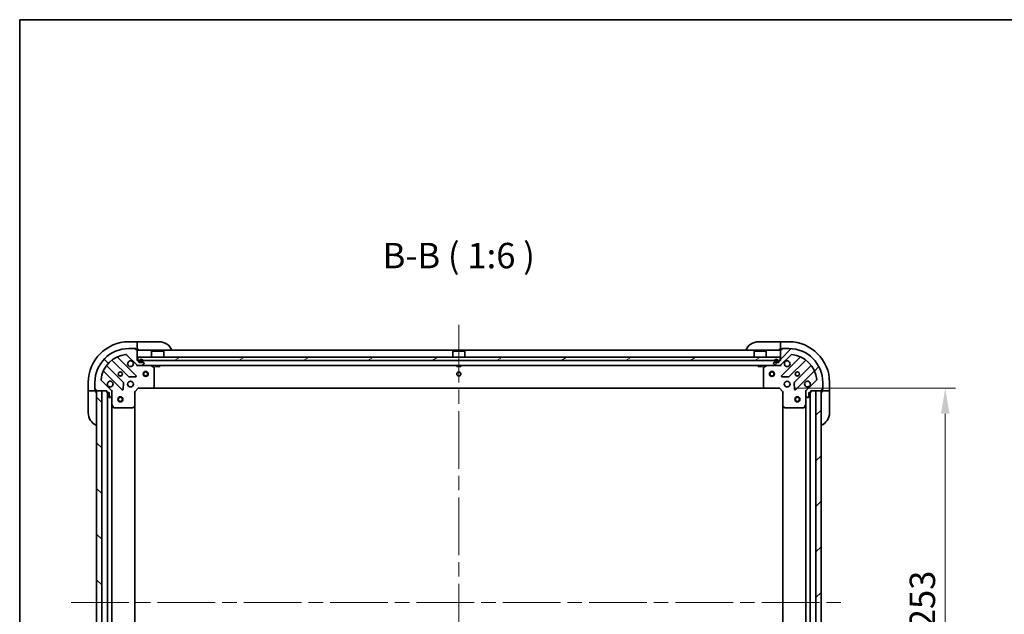
# Model space of a CAD drawing. Units: millimetres. Extents: x 87 to 11291, y 48 to 1734.
# Drawn here: x 2443 to 3025, y 1383 to 1734 of the extents above; entities that cross this region are included whole.
import ezdxf

# ---------------------------------------------------------------- set-up
doc = ezdxf.new("R2010")
doc.units = ezdxf.units.MM
doc.header["$LTSCALE"] = 6
doc.linetypes.add('CHAIN', pattern=[0.35429999999999995, 0.2362, -0.0295, 0.0591, -0.0295])
doc.layers.get('Defpoints').update_dxf_attribs({"lineweight": 25})
for name, color, linetype, lineweight in [('Border (ISO)', 7, 'Continuous', 35), ('Centerline (ISO)', 131, 'Continuous', 18), ('Dimension (ISO)', 7, 'Continuous', 18), ('Dimension (ISO) @ 1', 7, 'Continuous', 18), ('Hatch (ISO)', 1, 'Continuous', 18), ('Symbol (ISO)', 7, 'Continuous', 18), ('Visible (ISO)', 7, 'Continuous', 35)]:
    doc.layers.add(name, color=color, linetype=linetype, lineweight=lineweight)
doc.styles.add('Note Text (TK)', font='txt')
doc.dimstyles.new('Default - Method 1b (TK)', dxfattribs={"dimscale": 6, "dimtxt": 2.5, "dimasz": 2.5, "dimexe": 1, "dimexo": 1.499999999999999, "dimgap": 1, "dimtad": 1, "dimrnd": 1e-08, "dimdsep": 46, "dimtxsty": 'Note Text (TK)', "dimcen": 0.09, "dimdle": 5, "dimclrd": 100, "dimclre": 100, "dimclrt": 7, "dimadec": 1, "dimazin": 1, "dimtfac": 1, "dimtmove": 0, "dimatfit": 3, "dimfxl": 1, "dimtolj": 1, "dimlwd": -1, "dimlwe": -1, "dimarcsym": 0})
pattern_1 = [(45, (2356, 0), (-13.47038418160373, 13.47038418160373), [])]
pattern_2 = [(135.0002104591499, (2356, 0), (-13.47033470202887, -13.47043366099684), [])]

# ---------------------------------------------------------------- blocks, each defined once
blk = doc.blocks.new('図面枠 tk図枠')
at = {"layer": 'Border (ISO)'}
for q in [(405.4999999999999, 289), (14.50000000000001, 8.000000000000007)]:
    blk.add_line((14.49999999999999, 289), q, dxfattribs=at)
blk = doc.blocks.new('*D45')
at = {"layer": 'Defpoints', "color": 0}
for p in [(2891.972179878104, 1516.240171533844), (2891.972179878104, 1263.240171533843), (2989.840047894389, 1263.240171533843)]:
    blk.add_point(p, dxfattribs=at)
at = {"layer": 'Dimension (ISO)', "color": 100}
for p, q in [((2900.972179878104, 1516.240171533844), (2995.840047894389, 1516.240171533844)), ((2989.840047894389, 1501.240171533844), (2989.840047894389, 1278.240171533844)), ((2900.972179878104, 1263.240171533843), (2995.840047894389, 1263.240171533843))]:
    blk.add_line(p, q, dxfattribs=at)
for points in [[(2987.340047894388, 1501.240171533844), (2992.340047894389, 1501.240171533844), (2989.840047894389, 1516.240171533844)], [(2987.340047894388, 1278.240171533844), (2992.340047894389, 1278.240171533844), (2989.840047894389, 1263.240171533843)]]:
    blk.add_solid(points, dxfattribs=at)
at = {"layer": 'Dimension (ISO)', "color": 7, "insert": (2976.340047894389, 1374.484489715661), "char_height": 15, "attachment_point": 4, "rotation": 90, "style": 'Note Text (TK)'}
blk.add_mtext('\\A1;253', dxfattribs=at)

msp = doc.modelspace()

# ---------------------------------------------------------------- hatches: boundary and pattern name
at = {"layer": 'Hatch (ISO)'}
h = msp.add_hatch(dxfattribs=at)
h.set_pattern_fill('ANSI31', color=256, scale=152.4, angle=90.00021045915, style=0)
h.set_pattern_definition(pattern_2)
edge = h.paths.add_edge_path()
edge.add_line((2513.172179878103, 1532.740171533843), (2512.472179878104, 1532.740171533843))
edge.add_line((2512.472179878103, 1532.740171533843), (2512.472179878103, 1538.940171533843))
edge.add_ellipse((2512.172179878103, 1538.940171533843), major_axis=(4.4e-15, 0.2999999999999969), ratio=1, start_angle=270.0000000000008, end_angle=360.0000000000008)
edge.add_line((2512.172179878103, 1539.240171533843), (2511.472179878103, 1539.240171533843))
edge.add_line((2511.472179878103, 1539.240171533843), (2511.472179878103, 1539.440171533843))
edge.add_ellipse((2511.172179878104, 1539.440171533843), major_axis=(-2.2e-15, 0.3000000000000003), ratio=1, start_angle=270.0000000000029, end_angle=359.9999999999996)
edge.add_line((2511.172179878104, 1539.740171533843), (2507.472179878103, 1539.740171533843))
edge.add_ellipse((2507.472179878103, 1519.740171533843), major_axis=(-20, 0), ratio=1, start_angle=270, end_angle=360)
edge.add_line((2487.472179878103, 1519.740171533843), (2487.472179878103, 1516.040171533843))
edge.add_ellipse((2487.772179878103, 1516.040171533843), major_axis=(-2.2e-15, -0.299999999999998), ratio=1, start_angle=269.999999999997, end_angle=360.0000000000004)
edge.add_line((2487.772179878103, 1515.740171533843), (2487.972179878103, 1515.740171533843))
edge.add_line((2487.972179878103, 1515.740171533843), (2487.972179878103, 1515.040171533843))
edge.add_ellipse((2488.272179878103, 1515.040171533843), major_axis=(0, -0.299999999999998), ratio=1, start_angle=270, end_angle=360)
edge.add_line((2488.272179878103, 1514.740171533843), (2494.472179878103, 1514.740171533843))
edge.add_line((2494.472179878103, 1514.740171533843), (2494.472179878103, 1514.040171533843))
edge.add_ellipse((2494.772179878103, 1514.040171533843), major_axis=(-3.3e-15, -0.2999999999999958), ratio=1, start_angle=270.0000000000006, end_angle=360.0000000000007)
edge.add_line((2494.772179878103, 1513.740171533843), (2495.772179878103, 1513.740171533843))
edge.add_line((2495.772179878103, 1513.740171533843), (2495.772179878103, 1511.040171533843))
edge.add_ellipse((2496.072179878103, 1511.040171533843), major_axis=(2.2e-15, -0.3000000000000014), ratio=1, start_angle=270.0000000000029, end_angle=359.9999999999996)
edge.add_line((2496.072179878103, 1510.740171533843), (2496.265073096916, 1510.740171533843))
edge.add_ellipse((2496.265073096916, 1511.240171533843), major_axis=(0.5000000000000071, 3.3e-15), ratio=1, start_angle=269.9999999999996, end_angle=314.9999999999967)
edge.add_line((2496.61862648751, 1510.88661814325), (2497.325733268696, 1511.593724924437))
edge.add_ellipse((2496.972179878103, 1511.94727831503), major_axis=(0.3535533905932309, 0.3535533905932953), ratio=1, start_angle=269.9999999999991, end_angle=314.9999999999948)
edge.add_line((2497.472179878103, 1511.94727831503), (2497.472179878103, 1514.32595797147))
edge.add_ellipse((2496.472179878103, 1514.32595797147), major_axis=(-5.6e-15, 1.000000000000008), ratio=1, start_angle=269.9999999999997, end_angle=314.9999999999997)
edge.add_line((2497.17928665929, 1515.033064752657), (2491.201301879927, 1521.01104953202))
edge.add_ellipse((2491.55485527052, 1521.364602922613), major_axis=(-0.3535533905933057, 0.353553390593222), ratio=1, start_angle=39.1728934888738, end_angle=89.99999999999608, ccw=False)
edge.add_ellipse((2507.472179878103, 1519.740171533843), major_axis=(1.675194869668995, 16.41474100157036), ratio=1, start_angle=11.654213022238707, end_angle=90.00000000000023, ccw=False)
edge.add_ellipse((2505.847748489333, 1535.657496141427), major_axis=(0.4974163939869781, 0.0507634808990582), ratio=1, start_angle=39.17289348887232, end_angle=90.00000000000222, ccw=False)
edge.add_line((2506.201301879926, 1536.01104953202), (2512.17928665929, 1530.033064752656))
edge.add_ellipse((2512.886393440477, 1530.740171533843), major_axis=(0.7071067811865483, -0.7071067811865471), ratio=1, start_angle=269.9999999999999, end_angle=314.9999999999999)
edge.add_line((2512.886393440477, 1529.740171533843), (2515.265073096917, 1529.740171533843))
edge.add_ellipse((2515.265073096917, 1530.240171533843), major_axis=(0.4999999999999849, -6.7e-15), ratio=1, start_angle=270.0000000000007, end_angle=314.9999999999993)
edge.add_line((2515.61862648751, 1529.88661814325), (2516.325733268697, 1530.593724924437))
edge.add_ellipse((2515.972179878103, 1530.94727831503), major_axis=(0.3535533905932587, 0.3535533905932864), ratio=1, start_angle=269.9999999999964, end_angle=314.9999999999978)
edge.add_line((2516.472179878103, 1530.94727831503), (2516.472179878103, 1531.140171533843))
edge.add_ellipse((2516.172179878103, 1531.140171533843), major_axis=(-1.1e-15, 0.3000000000000024), ratio=1, start_angle=269.9999999999998, end_angle=359.9999999999998)
edge.add_line((2516.172179878103, 1531.440171533843), (2513.472179878104, 1531.440171533843))
edge.add_line((2513.472179878103, 1531.440171533843), (2513.472179878103, 1532.440171533843))
edge.add_ellipse((2513.172179878103, 1532.440171533843), major_axis=(4.4e-15, 0.2999999999999969), ratio=1, start_angle=270.0000000000008, end_angle=360.0000000000008)
h = msp.add_hatch(dxfattribs=at)
h.set_pattern_fill('ANSI31', color=256, scale=152.4, style=0)
h.set_pattern_definition(pattern_1)
edge = h.paths.add_edge_path()
edge.add_line((2910.472179878103, 1514.040171533843), (2910.472179878103, 1514.740171533843))
edge.add_line((2910.472179878103, 1514.740171533843), (2916.672179878103, 1514.740171533843))
edge.add_ellipse((2916.672179878103, 1515.040171533843), major_axis=(0.2999999999999969, -4.4e-15), ratio=1, start_angle=270.0000000000076, end_angle=360.0000000000042)
edge.add_line((2916.972179878103, 1515.040171533843), (2916.972179878103, 1515.740171533843))
edge.add_line((2916.972179878103, 1515.740171533843), (2917.172179878103, 1515.740171533843))
edge.add_ellipse((2917.172179878103, 1516.040171533843), major_axis=(0.3000000000000003, 2.2e-15), ratio=1, start_angle=269.9999999999996, end_angle=359.9999999999996)
edge.add_line((2917.472179878103, 1516.040171533843), (2917.472179878103, 1519.740171533843))
edge.add_ellipse((2897.472179878103, 1519.740171533843), major_axis=(0, 20), ratio=1, start_angle=270, end_angle=360)
edge.add_line((2897.472179878103, 1539.740171533843), (2893.772179878103, 1539.740171533843))
edge.add_ellipse((2893.772179878103, 1539.440171533843), major_axis=(-0.299999999999998, 2.2e-15), ratio=1, start_angle=270.0000000000004, end_angle=360.0000000000004)
edge.add_line((2893.472179878103, 1539.440171533843), (2893.472179878103, 1539.240171533843))
edge.add_line((2893.472179878103, 1539.240171533843), (2892.772179878103, 1539.240171533843))
edge.add_ellipse((2892.772179878103, 1538.940171533843), major_axis=(-0.299999999999998, 0), ratio=1, start_angle=270, end_angle=360)
edge.add_line((2892.472179878103, 1538.940171533843), (2892.472179878103, 1532.740171533843))
edge.add_line((2892.472179878103, 1532.740171533843), (2891.772179878103, 1532.740171533843))
edge.add_ellipse((2891.772179878103, 1532.440171533843), major_axis=(-0.2999999999999958, 3.3e-15), ratio=1, start_angle=270.0000000000006, end_angle=360.000000000004)
edge.add_line((2891.472179878103, 1532.440171533843), (2891.472179878103, 1531.440171533843))
edge.add_line((2891.472179878103, 1531.440171533843), (2888.772179878103, 1531.440171533843))
edge.add_ellipse((2888.772179878103, 1531.140171533843), major_axis=(-0.3000000000000014, -2.2e-15), ratio=1, start_angle=269.9999999999928, end_angle=359.9999999999996)
edge.add_line((2888.472179878103, 1531.140171533843), (2888.472179878103, 1530.94727831503))
edge.add_ellipse((2888.972179878103, 1530.94727831503), major_axis=(3.3e-15, -0.5000000000000071), ratio=1, start_angle=269.9999999999996, end_angle=314.9999999999967)
edge.add_line((2888.61862648751, 1530.593724924436), (2889.325733268697, 1529.886618143249))
edge.add_ellipse((2889.67928665929, 1530.240171533843), major_axis=(0.3535533905932953, -0.3535533905932309), ratio=1, start_angle=270.000000000002, end_angle=314.9999999999948)
edge.add_line((2889.67928665929, 1529.740171533843), (2892.05796631573, 1529.740171533843))
edge.add_ellipse((2892.05796631573, 1530.740171533843), major_axis=(1.000000000000008, 5.6e-15), ratio=1, start_angle=270.0000000000017, end_angle=314.999999999999)
edge.add_line((2892.765073096916, 1530.033064752657), (2898.74305787628, 1536.01104953202))
edge.add_ellipse((2899.096611266873, 1535.657496141427), major_axis=(0.353553390593222, 0.3535533905933057), ratio=1, start_angle=39.17289348887169, end_angle=89.99999999999898, ccw=False)
edge.add_ellipse((2897.472179878103, 1519.740171533843), major_axis=(16.41474100157036, -1.675194869668995), ratio=1, start_angle=11.654213022238423, end_angle=90, ccw=False)
edge.add_ellipse((2913.389504485687, 1521.364602922613), major_axis=(0.0507634808990582, -0.4974163939869781), ratio=1, start_angle=39.17289348887232, end_angle=89.99999999999841, ccw=False)
edge.add_line((2913.74305787628, 1521.01104953202), (2907.765073096916, 1515.033064752656))
edge.add_ellipse((2908.472179878103, 1514.32595797147), major_axis=(-0.7071067811865471, -0.7071067811865483), ratio=1, start_angle=270.0000000000007, end_angle=314.9999999999999)
edge.add_line((2907.472179878103, 1514.32595797147), (2907.472179878103, 1511.94727831503))
edge.add_ellipse((2907.972179878103, 1511.94727831503), major_axis=(-6.7e-15, -0.4999999999999849), ratio=1, start_angle=270.0000000000007, end_angle=314.9999999999964)
edge.add_line((2907.61862648751, 1511.593724924436), (2908.325733268696, 1510.88661814325))
edge.add_ellipse((2908.67928665929, 1511.240171533843), major_axis=(0.3535533905932864, -0.3535533905932587), ratio=1, start_angle=270.0000000000006, end_angle=314.9999999999978)
edge.add_line((2908.67928665929, 1510.740171533843), (2908.872179878103, 1510.740171533843))
edge.add_ellipse((2908.872179878103, 1511.040171533843), major_axis=(0.3000000000000024, 1.1e-15), ratio=1, start_angle=269.9999999999998, end_angle=359.9999999999998)
edge.add_line((2909.172179878103, 1511.040171533843), (2909.172179878103, 1513.740171533843))
edge.add_line((2909.172179878103, 1513.740171533843), (2910.172179878103, 1513.740171533843))
edge.add_ellipse((2910.172179878103, 1514.040171533843), major_axis=(0.2999999999999969, -4.4e-15), ratio=1, start_angle=270.0000000000008, end_angle=360.0000000000008)
h = msp.add_hatch(dxfattribs=at)
h.set_pattern_fill('ANSI31', color=256, scale=152.4, angle=-14.99997778074499, style=0)
h.set_pattern_definition([(30.000022219255, (2356, 0), (-9.52500639782599, 16.49778024830534), [])])
h.paths.add_polyline_path([(2892.222179878104, 1532.740171533843), (2892.222179878104, 1534.740171533843), (2512.722179878104, 1534.740171533843), (2512.722179878104, 1532.740171533843)])
h = msp.add_hatch(dxfattribs=at)
h.set_pattern_fill('ANSI31', color=256, scale=152.4, angle=90.00021045915, style=0)
h.set_pattern_definition(pattern_2)
h.paths.add_polyline_path([(2488.472179878103, 1514.740171533843), (2488.472179878103, 1264.740171533843), (2491.472179878103, 1264.740171533843), (2491.472179878103, 1514.740171533843)])
h = msp.add_hatch(dxfattribs=at)
h.set_pattern_fill('ANSI31', color=256, scale=152.4, style=0)
h.set_pattern_definition(pattern_1)
h.paths.add_polyline_path([(2916.472179878103, 1264.740171533843), (2916.472179878103, 1514.740171533843), (2913.472179878103, 1514.740171533843), (2913.472179878103, 1264.740171533843)])

# ---------------------------------------------------------------- linework, layer by layer
at = {"layer": 'Centerline (ISO)', "linetype": 'CHAIN', "ltscale": 23.99096870422363}
for p, q in [((2702.472179878103, 1553.740171533843), (2702.472179878103, 1225.740171533843)), ((2473.472179878103, 1389.740171533843), (2931.472179878103, 1389.740171533843))]:
    msp.add_line(p, q, dxfattribs=at)
at = {"layer": 'Visible (ISO)'}
for p, q in [((2512.472179878107, 1543.740171533842), (2507.472179878107, 1543.740171533843)), ((2513.472179878107, 1543.740171533842), (2512.472179878107, 1543.740171533842)), ((2512.472179878107, 1543.740171533842), (2512.472179878107, 1543.593724924436)), ((2512.472179878106, 1541.886618143249), (2512.472179878107, 1543.593724924436)), ((2512.472179878106, 1541.886618143249), (2512.472179878106, 1541.533064752656)), ((2513.472179878107, 1543.740171533842), (2525.472179878107, 1543.740171533841)), ((2879.472179878103, 1543.740171533843), (2891.472179878103, 1543.740171533843)), ((2892.472179878103, 1543.740171533843), (2891.472179878103, 1543.740171533843)), ((2897.472179878103, 1543.740171533843), (2892.472179878103, 1543.740171533843)), ((2892.472179878103, 1543.593724924436), (2892.472179878103, 1543.740171533843)), ((2892.472179878103, 1543.593724924436), (2892.472179878103, 1541.88661814325)), ((2892.472179878103, 1541.533064752657), (2892.472179878103, 1541.88661814325)), ((2506.201301879926, 1536.01104953202), (2512.17928665929, 1530.033064752656)), ((2511.172179878104, 1539.740171533843), (2507.472179878103, 1539.740171533843)), ((2511.172179878104, 1539.740171533843), (2511.672179878106, 1539.740171533843)), ((2511.472179878103, 1539.240171533843), (2511.472179878103, 1539.440171533843)), ((2512.172179878103, 1539.240171533843), (2511.472179878103, 1539.240171533843)), ((2511.672179878106, 1539.740171533843), (2511.672179878106, 1539.240171533842)), ((2512.172179878103, 1539.240171533842), (2512.472179878106, 1539.240171533842)), ((2512.472179878106, 1539.240171533842), (2512.472179878106, 1541.533064752656)), ((2512.472179878106, 1539.240171533842), (2513.472179878106, 1539.240171533842)), ((2512.472179878103, 1532.740171533843), (2512.472179878103, 1538.940171533843)), ((2892.472179878103, 1538.740171533843), (2512.472179878103, 1538.740171533843)), ((2520.972179878104, 1538.240171533843), (2520.872179878104, 1538.140171533843)), ((2528.072179878104, 1538.140171533843), (2520.872179878104, 1538.140171533843)), ((2520.872179878104, 1534.740171533843), (2520.872179878104, 1538.140171533843)), ((2520.972179878104, 1538.240171533843), (2527.972179878104, 1538.240171533843)), ((2527.972179878104, 1538.240171533843), (2528.072179878104, 1538.140171533843)), ((2528.072179878104, 1534.740171533843), (2528.072179878104, 1538.140171533843)), ((2698.972179878103, 1538.240171533843), (2698.872179878104, 1538.140171533843)), ((2706.072179878103, 1538.140171533843), (2698.872179878104, 1538.140171533843)), ((2698.872179878104, 1534.740171533843), (2698.872179878104, 1538.140171533843)), ((2698.972179878103, 1538.240171533843), (2705.972179878104, 1538.240171533843)), ((2705.972179878104, 1538.240171533843), (2706.072179878103, 1538.140171533843)), ((2706.072179878103, 1534.740171533843), (2706.072179878103, 1538.140171533843)), ((2876.972179878103, 1538.240171533843), (2876.872179878103, 1538.140171533843)), ((2884.072179878103, 1538.140171533843), (2876.872179878103, 1538.140171533843)), ((2876.872179878103, 1534.740171533843), (2876.872179878103, 1538.140171533843)), ((2876.972179878103, 1538.240171533843), (2883.972179878103, 1538.240171533843)), ((2883.972179878103, 1538.240171533843), (2884.072179878103, 1538.140171533843)), ((2884.072179878103, 1534.740171533843), (2884.072179878103, 1538.140171533843)), ((2891.472179878103, 1539.240171533843), (2892.472179878103, 1539.240171533843)), ((2892.472179878103, 1541.533064752657), (2892.472179878103, 1539.240171533843)), ((2892.472179878103, 1539.240171533843), (2892.772179878103, 1539.240171533843)), ((2892.472179878103, 1538.940171533843), (2892.472179878103, 1532.740171533843)), ((2892.765073096916, 1530.033064752656), (2898.74305787628, 1536.01104953202)), ((2893.472179878103, 1539.240171533843), (2892.772179878103, 1539.240171533843)), ((2893.272179878103, 1539.240171533843), (2893.272179878103, 1539.740171533843)), ((2893.272179878103, 1539.740171533843), (2893.772179878103, 1539.740171533843)), ((2893.472179878103, 1539.440171533843), (2893.472179878103, 1539.240171533843)), ((2897.472179878103, 1539.740171533843), (2893.772179878103, 1539.740171533843)), ((2497.729656989364, 1532.732946954277), (2507.429092080741, 1523.033511862899)), ((2511.783003377079, 1523.629348034867), (2500.959662866655, 1534.452688545291)), ((2513.172179878103, 1532.740171533843), (2512.472179878103, 1532.740171533843)), ((2892.222179878103, 1534.740171533843), (2512.722179878104, 1534.740171533843)), ((2512.722179878104, 1534.740171533843), (2512.722179878104, 1532.740171533843)), ((2512.722179878104, 1532.740171533843), (2892.222179878103, 1532.740171533843)), ((2513.472179878103, 1531.440171533843), (2513.472179878103, 1532.440171533843)), ((2516.172179878103, 1531.440171533843), (2513.472179878103, 1531.440171533843)), ((2513.822179878103, 1532.440171533843), (2513.822179878103, 1531.940171533843)), ((2514.022179878103, 1531.940171533843), (2514.022179878103, 1532.440171533843)), ((2515.322179878103, 1531.640171533843), (2514.322179878103, 1531.640171533843)), ((2514.322179878103, 1531.440171533843), (2515.322179878103, 1531.440171533843)), ((2515.61862648751, 1529.88661814325), (2516.325733268697, 1530.593724924436)), ((2515.622179878103, 1532.440171533843), (2515.622179878103, 1531.940171533843)), ((2515.822179878103, 1531.940171533843), (2515.822179878103, 1532.440171533843)), ((2516.472179878103, 1530.94727831503), (2516.472179878103, 1531.140171533843)), ((2888.472179878103, 1531.140171533843), (2888.472179878103, 1530.94727831503)), ((2888.61862648751, 1530.593724924436), (2889.325733268697, 1529.88661814325)), ((2891.472179878103, 1531.440171533843), (2888.772179878103, 1531.440171533843)), ((2889.122179878103, 1532.440171533843), (2889.122179878103, 1531.940171533843)), ((2889.322179878103, 1531.940171533843), (2889.322179878103, 1532.440171533843)), ((2890.622179878103, 1531.640171533843), (2889.622179878103, 1531.640171533843)), ((2889.622179878103, 1531.440171533843), (2890.622179878103, 1531.440171533843)), ((2890.922179878103, 1532.440171533843), (2890.922179878103, 1531.940171533843)), ((2891.122179878103, 1531.940171533843), (2891.122179878103, 1532.440171533843)), ((2891.472179878103, 1532.440171533843), (2891.472179878103, 1531.440171533843)), ((2892.472179878103, 1532.740171533843), (2891.772179878103, 1532.740171533843)), ((2892.222179878103, 1532.740171533843), (2892.222179878103, 1534.740171533843)), ((2903.984696889552, 1534.452688545291), (2893.161356379127, 1523.629348034867)), ((2897.515267675465, 1523.033511862899), (2907.214702766843, 1532.732946954277)), ((2492.759662866655, 1526.252688545292), (2503.583003377079, 1515.429348034867)), ((2504.178839549047, 1519.783259331205), (2494.479404457669, 1529.482694422583)), ((2512.472179878103, 1529.829991812719), (2512.472179878103, 1529.740171533843)), ((2512.886393440477, 1529.740171533843), (2512.472179878103, 1529.740171533843)), ((2512.472179878103, 1529.389905993975), (2512.472179878103, 1529.739693196812)), ((2512.886393440477, 1529.740171533843), (2515.265073096917, 1529.740171533843)), ((2889.67928665929, 1529.740171533843), (2515.265073096917, 1529.740171533843)), ((2522.306343956753, 1528.823089494518), (2520.535523563503, 1529.708499691143)), ((2522.472179878103, 1517.358389610222), (2522.472179878103, 1528.554761337218)), ((2523.222179878104, 1529.740171533843), (2523.222179878104, 1529.140171533843)), ((2523.222179878104, 1529.140171533843), (2525.722179878104, 1529.140171533843)), ((2525.722179878104, 1529.740171533843), (2525.722179878104, 1529.140171533843)), ((2701.222179878103, 1529.740171533843), (2701.222179878103, 1529.140171533843)), ((2701.222179878103, 1529.140171533843), (2703.722179878103, 1529.140171533843)), ((2703.722179878103, 1529.740171533843), (2703.722179878103, 1529.140171533843)), ((2879.222179878103, 1529.740171533843), (2879.222179878103, 1529.140171533843)), ((2879.222179878103, 1529.140171533843), (2881.722179878103, 1529.140171533843)), ((2881.722179878103, 1529.740171533843), (2881.722179878103, 1529.140171533843)), ((2882.472179878103, 1528.554761337218), (2882.472179878103, 1517.358389610222)), ((2884.408836192703, 1529.708499691143), (2882.638015799453, 1528.823089494518)), ((2889.67928665929, 1529.740171533843), (2892.05796631573, 1529.740171533843)), ((2892.472179878103, 1529.740171533843), (2892.05796631573, 1529.740171533843)), ((2892.472179878103, 1529.740171533843), (2892.472179878103, 1529.829991812719)), ((2892.472179878103, 1529.389905993975), (2892.472179878103, 1529.739693196812)), ((2910.464955298536, 1529.482694422583), (2900.765520207159, 1519.783259331205)), ((2901.361356379127, 1515.429348034867), (2912.184696889551, 1526.252688545292)), ((2483.472179878103, 1519.740171533847), (2483.472179878102, 1514.740171533847)), ((2487.472179878103, 1519.740171533843), (2487.472179878103, 1516.040171533843)), ((2497.17928665929, 1515.033064752656), (2491.201301879927, 1521.01104953202)), ((2504.09484987791, 1515.628394253013), (2504.266421981166, 1519.55804148064)), ((2507.654309931307, 1522.945929430781), (2511.583957158933, 1523.117501534037)), ((2893.360402597274, 1523.117501534037), (2897.2900498249, 1522.945929430781)), ((2900.677937775041, 1519.55804148064), (2900.849509878297, 1515.628394253013)), ((2913.74305787628, 1521.01104953202), (2907.765073096916, 1515.033064752656)), ((2917.472179878103, 1516.040171533843), (2917.472179878103, 1519.740171533843)), ((2921.472179878103, 1514.740171533843), (2921.472179878103, 1519.740171533843)), ((2483.472179878102, 1514.740171533847), (2483.472179878102, 1513.740171533847)), ((2483.618626487509, 1514.740171533847), (2483.472179878102, 1514.740171533847)), ((2483.472179878101, 1501.740171533846), (2483.472179878102, 1513.740171533847)), ((2483.618626487509, 1514.740171533847), (2485.325733268696, 1514.740171533846)), ((2485.679286659289, 1514.740171533846), (2485.325733268695, 1514.740171533846)), ((2485.679286659289, 1514.740171533846), (2487.972179878103, 1514.740171533846)), ((2487.472179878102, 1515.540171533846), (2487.472179878102, 1516.040171533843)), ((2487.972179878103, 1515.540171533846), (2487.472179878102, 1515.540171533846)), ((2487.772179878103, 1515.740171533843), (2487.972179878103, 1515.740171533843)), ((2487.972179878103, 1515.740171533843), (2487.972179878103, 1515.040171533843)), ((2487.972179878103, 1514.740171533846), (2487.972179878103, 1515.040171533843)), ((2487.972179878102, 1513.740171533846), (2487.972179878103, 1514.740171533846)), ((2488.272179878103, 1514.740171533843), (2494.472179878103, 1514.740171533843)), ((2488.472179878103, 1514.740171533843), (2488.472179878103, 1264.740171533843)), ((2491.472179878103, 1514.740171533843), (2488.472179878103, 1514.740171533843)), ((2491.472179878103, 1264.740171533843), (2491.472179878103, 1514.740171533843)), ((2494.472179878103, 1514.740171533843), (2494.472179878103, 1514.040171533843)), ((2494.772179878103, 1513.740171533843), (2495.772179878103, 1513.740171533843)), ((2494.972179878102, 1265.740171533843), (2494.972179878103, 1513.740171533844)), ((2495.772179878103, 1513.740171533843), (2495.772179878103, 1511.040171533843)), ((2497.822445417972, 1514.740171533843), (2497.382359599228, 1514.740171533843)), ((2497.472179878103, 1514.740171533843), (2497.472179878103, 1514.32595797147)), ((2497.472179878103, 1511.94727831503), (2497.472179878103, 1514.32595797147)), ((2510.972179878103, 1514.240171533843), (2510.672179878103, 1514.364435602555)), ((2510.972179878103, 1514.240171533843), (2512.972179878103, 1516.240171533843)), ((2510.972179878103, 1505.803568999105), (2510.972179878103, 1514.240171533843)), ((2512.847915809391, 1516.540171533843), (2512.972179878103, 1516.240171533843)), ((2512.972179878103, 1516.240171533843), (2521.408782412842, 1516.240171533843)), ((2883.535577343364, 1516.240171533843), (2521.408782412842, 1516.240171533843)), ((2521.628135461837, 1516.335515139131), (2522.391532927098, 1517.15373321551)), ((2882.552826829109, 1517.15373321551), (2883.31622429437, 1516.335515139131)), ((2883.535577343364, 1516.240171533843), (2891.972179878103, 1516.240171533843)), ((2891.972179878103, 1516.240171533843), (2892.096443946815, 1516.540171533843)), ((2891.972179878103, 1516.240171533843), (2893.972179878103, 1514.240171533843)), ((2894.272179878104, 1514.364435602555), (2893.972179878103, 1514.240171533843)), ((2893.972179878103, 1514.240171533843), (2893.972179878103, 1505.803568999105)), ((2907.121914338235, 1514.740171533843), (2907.562000156979, 1514.740171533843)), ((2907.472179878103, 1514.32595797147), (2907.472179878103, 1514.740171533843)), ((2907.472179878103, 1514.32595797147), (2907.472179878103, 1511.94727831503)), ((2909.172179878103, 1511.040171533843), (2909.172179878103, 1513.740171533843)), ((2909.172179878103, 1513.740171533843), (2910.172179878103, 1513.740171533843)), ((2909.972179878103, 1513.740171533843), (2909.972179878103, 1265.740171533843)), ((2910.472179878103, 1514.040171533843), (2910.472179878103, 1514.740171533843)), ((2910.472179878103, 1514.740171533843), (2916.672179878103, 1514.740171533843)), ((2916.472179878103, 1514.740171533843), (2913.472179878103, 1514.740171533843)), ((2913.472179878103, 1514.740171533843), (2913.472179878103, 1264.740171533843)), ((2916.472179878103, 1264.740171533843), (2916.472179878103, 1514.740171533843)), ((2916.972179878103, 1515.040171533843), (2916.972179878103, 1515.740171533843)), ((2916.972179878103, 1515.740171533843), (2917.172179878103, 1515.740171533843)), ((2917.472179878103, 1515.540171533843), (2916.972179878103, 1515.540171533843)), ((2916.972179878103, 1515.040171533843), (2916.972179878103, 1514.740171533843)), ((2916.972179878103, 1514.740171533843), (2919.265073096916, 1514.740171533843)), ((2916.972179878103, 1514.740171533843), (2916.972179878103, 1513.740171533843)), ((2917.472179878103, 1516.040171533843), (2917.472179878103, 1515.540171533843)), ((2919.61862648751, 1514.740171533843), (2919.265073096916, 1514.740171533843)), ((2919.61862648751, 1514.740171533843), (2921.325733268697, 1514.740171533843)), ((2921.472179878103, 1514.740171533843), (2921.325733268697, 1514.740171533843)), ((2921.472179878103, 1513.740171533843), (2921.472179878103, 1514.740171533843)), ((2921.472179878103, 1513.740171533843), (2921.472179878103, 1501.740171533843)), ((2496.072179878103, 1510.740171533843), (2496.265073096916, 1510.740171533843)), ((2496.61862648751, 1510.88661814325), (2497.325733268696, 1511.593724924436)), ((2497.472179878103, 1511.94727831503), (2497.472179878103, 1506.810991927093)), ((2497.472179878103, 1272.669351140593), (2497.472179878103, 1506.810991927094)), ((2907.472179878103, 1506.810991927093), (2907.472179878103, 1511.94727831503)), ((2907.472179878104, 1506.810991927093), (2907.472179878104, 1272.669351140593)), ((2907.61862648751, 1511.593724924436), (2908.325733268696, 1510.88661814325)), ((2908.67928665929, 1510.740171533843), (2908.872179878103, 1510.740171533843)), ((2497.503851720803, 1506.676827848443), (2498.389261917428, 1504.906007455193)), ((2498.657590074728, 1504.740171533843), (2509.853961801724, 1504.740171533843)), ((2510.058618196437, 1504.820818484848), (2510.876836272815, 1505.58421595011)), ((2510.972179878102, 1273.676774068582), (2510.972179878102, 1505.803568999106)), ((2893.972179878103, 1505.803568999105), (2893.972179878103, 1273.676774068582)), ((2894.067523483391, 1505.58421595011), (2894.88574155977, 1504.820818484848)), ((2895.090397954482, 1504.740171533843), (2906.286769681478, 1504.740171533843)), ((2906.555097838778, 1504.906007455193), (2907.440508035403, 1506.676827848443))]:
    msp.add_line(p, q, dxfattribs=at)
for centre, radius in [((2502.472179878103, 1524.740171533843), 1.229499999999999), ((2502.472179878104, 1524.740171533844), 1.193275), ((2517.472179878103, 1524.740171533843), 1.499999999999998), ((2517.472179878103, 1524.740171533843), 1.193274999999998), ((2702.472179878103, 1524.740171533843), 1.229499999999999), ((2702.472179878104, 1524.740171533843), 1.199999999999999), ((2887.472179878103, 1524.740171533843), 1.499999999999999), ((2887.472179878103, 1524.740171533843), 1.193274999999999), ((2902.472179878103, 1524.740171533843), 1.229499999999999), ((2902.472179878103, 1524.740171533843), 1.193275), ((2508.472179878103, 1518.740171533843), 1.7), ((2896.472179878103, 1518.740171533843), 1.7), ((2502.472179878103, 1509.740171533843), 1.499999999999999), ((2502.472179878103, 1509.740171533843), 1.193274999999999), ((2902.472179878103, 1509.740171533843), 1.499999999999998), ((2902.472179878103, 1509.740171533843), 1.193274999999998)]:
    msp.add_circle(centre, radius, dxfattribs=at)
for centre, radius, start, end in [((2507.472179878103, 1519.740171533843), 24, 90, 180), ((2525.472179878105, 1535.740171533841), 8.000000000000002, 22.0243128370365, 90), ((2879.472179878103, 1535.740171533843), 8.000000000000007, 90, 157.9756871629563), ((2897.472179878103, 1519.740171533843), 23.99999999999999, 0, 90), ((2507.472179878103, 1519.740171533843), 20, 90, 180), ((2507.472179878103, 1519.740171533843), 16.5, 95.82710651112947, 174.1728934888796), ((2505.847748489333, 1535.657496141427), 0.5, 44.99999999999511, 95.82710651112957), ((2511.172179878104, 1539.440171533843), 0.2999999999999999, 0, 90), ((2512.172179878103, 1538.940171533843), 0.3, 0, 90), ((2512.972179878106, 1539.240171533842), 0.5000000000000002, 180, 270), ((2891.972179878103, 1539.240171533843), 0.4999999999999999, 270, 0), ((2892.772179878103, 1538.940171533843), 0.3, 90, 180), ((2893.772179878103, 1539.440171533843), 0.3, 90, 180), ((2897.472179878103, 1519.740171533843), 20, 0, 90), ((2899.096611266873, 1535.657496141427), 0.5000000000000001, 84.1728934888704, 135.0000000000049), ((2897.472179878103, 1519.740171533843), 16.5, 5.827106511120347, 84.17289348887051), ((2497.517524955008, 1532.520814919921), 0.300000000000001, 44.99999999999165, 127.9144996875428), ((2501.171794901011, 1534.664820579647), 0.299999999999998, 112.8868583964866, 224.9999999999896), ((2508.472179878103, 1530.740171533843), 1.699999999999999, 62.49982881929889, 27.50017118070053), ((2512.886393440477, 1530.740171533843), 1, 224.9999999999963, 270), ((2513.172179878103, 1532.440171533843), 0.3, 0, 90), ((2514.822179878103, 1532.440171533843), 1.000000000000003, 0, 180), ((2514.322179878103, 1531.940171533843), 0.5000000000000023, 180, 270), ((2514.822179878103, 1532.440171533843), 0.8000000000000028, 0, 180), ((2514.322179878103, 1531.940171533843), 0.3000000000000011, 180, 270), ((2515.322179878103, 1531.940171533843), 0.3000000000000011, 270, 0), ((2515.322179878103, 1531.940171533843), 0.5000000000000023, 270, 0), ((2516.172179878103, 1531.140171533843), 0.3, 0, 90), ((2515.972179878103, 1530.94727831503), 0.5, 315.0000000000037, 0), ((2888.772179878103, 1531.140171533843), 0.3, 90, 180), ((2888.972179878103, 1530.94727831503), 0.5, 180, 224.9999999999951), ((2890.122179878103, 1532.440171533843), 1.000000000000003, 0, 180), ((2889.622179878103, 1531.940171533843), 0.5000000000000023, 180, 270), ((2890.122179878103, 1532.440171533843), 0.8000000000000028, 0, 180), ((2889.622179878103, 1531.940171533843), 0.3000000000000011, 180, 270), ((2890.622179878103, 1531.940171533843), 0.3000000000000011, 270, 0), ((2890.622179878103, 1531.940171533843), 0.5000000000000023, 270, 0), ((2891.772179878103, 1532.440171533843), 0.3, 90, 180), ((2892.05796631573, 1530.740171533843), 1, 270, 315.0000000000049), ((2896.472179878103, 1530.740171533843), 1.7, 152.499828819294, 117.5001711806996), ((2903.772564855195, 1534.664820579647), 0.299999999999998, 315.0000000000121, 67.1131416035142), ((2907.426834801198, 1532.520814919921), 0.2999999999999981, 52.08550031245568, 135.0000000000049), ((2492.547530832299, 1526.040556510936), 0.299999999999998, 44.99999999999338, 157.1131416035014), ((2494.691536492025, 1529.694826456938), 0.2999999999999981, 142.0855003124603, 225.0000000000245), ((2515.265073096917, 1530.240171533843), 0.5, 270, 315.0000000000026), ((2520.401359484853, 1529.440171533843), 0.3, 63.43494882290599, 90), ((2522.172179878103, 1528.554761337218), 0.3, 0, 63.4349488229069), ((2882.772179878103, 1528.554761337218), 0.300000000000002, 116.565051177068, 180), ((2884.543000271353, 1529.440171533843), 0.3, 90, 116.5650511770643), ((2889.67928665929, 1530.240171533843), 0.5000000000000001, 224.9999999999951, 270), ((2910.252823264181, 1529.694826456938), 0.300000000000001, 315.0000000000049, 37.91449968753778), ((2912.396828923908, 1526.040556510936), 0.299999999999998, 22.88685839649704, 134.9999999999721), ((2491.55485527052, 1521.364602922613), 0.5000000000000001, 174.1728934888695, 224.9999999999974), ((2496.472179878103, 1518.740171533843), 1.7, 242.4998288192991, 207.5001711807005), ((2503.966707514691, 1519.571127296849), 0.2999999999999999, 357.4999999999978, 44.99999999999338), ((2507.641224115097, 1523.245643897255), 0.3, 224.9999999999916, 272.4999999999921), ((2511.570871342723, 1523.417216000511), 0.2999999999999999, 272.4999999999921, 44.99999999999338), ((2893.373488413483, 1523.417216000511), 0.3, 135.0000000000049, 267.500000000008), ((2897.303135641109, 1523.245643897255), 0.2999999999999999, 267.500000000008, 315.0000000000049), ((2900.977652241515, 1519.571127296849), 0.3, 135.0000000000049, 182.5000000000018), ((2908.472179878103, 1518.740171533843), 1.699999999999999, 332.499828819294, 297.500171180701), ((2913.389504485687, 1521.364602922613), 0.5, 315.0000000000049, 5.827106511130067), ((2487.772179878103, 1516.040171533843), 0.3, 180, 270), ((2488.272179878103, 1515.040171533843), 0.3, 180, 270), ((2487.972179878102, 1514.240171533846), 0.5000000000000001, 0, 90), ((2494.772179878103, 1514.040171533843), 0.3, 180, 270), ((2496.472179878103, 1514.32595797147), 1, 0, 44.99999999999568), ((2503.795135411435, 1515.641480069223), 0.3, 224.9999999999916, 357.4999999999978), ((2521.408782412842, 1516.540171533843), 0.3, 270, 316.9851427948192), ((2522.172179878103, 1517.358389610222), 0.2999999999999999, 316.9851427948227, 0), ((2882.772179878103, 1517.358389610222), 0.3, 180, 223.0148572051772), ((2883.535577343364, 1516.540171533843), 0.2999999999999999, 223.0148572051772, 270), ((2901.149224344771, 1515.641480069223), 0.2999999999999999, 182.5000000000018, 315.0000000000049), ((2908.472179878103, 1514.32595797147), 1, 135.0000000000049, 180), ((2910.172179878103, 1514.040171533843), 0.3, 270, 0), ((2916.972179878103, 1514.240171533843), 0.4999999999999999, 90, 180), ((2916.672179878103, 1515.040171533843), 0.3, 270, 0), ((2917.172179878103, 1516.040171533843), 0.2999999999999999, 270, 0), ((2496.072179878103, 1511.040171533843), 0.3, 180, 270), ((2496.265073096916, 1511.240171533843), 0.5, 270, 315.0000000000037), ((2496.972179878103, 1511.94727831503), 0.5000000000000001, 315.0000000000049, 0), ((2497.772179878103, 1506.810991927093), 0.3, 180, 206.5650511770674), ((2907.172179878103, 1506.810991927093), 0.3, 333.4349488229308, 0), ((2907.972179878103, 1511.94727831503), 0.5, 180, 224.9999999999951), ((2908.67928665929, 1511.240171533843), 0.5, 224.9999999999951, 270), ((2908.872179878103, 1511.040171533843), 0.3, 270, 0), ((2491.4721798781, 1501.740171533845), 8.000000000000012, 180, 247.9756871629567), ((2498.657590074728, 1505.040171533843), 0.300000000000002, 206.5650511770693, 270), ((2509.853961801724, 1505.040171533843), 0.3, 270, 313.0148572051966), ((2510.672179878103, 1505.803568999105), 0.2999999999999999, 313.0148572051966, 0), ((2894.272179878104, 1505.803568999105), 0.3, 180, 226.9851427948034), ((2895.090397954482, 1505.040171533843), 0.2999999999999999, 226.9851427948034, 270), ((2906.286769681478, 1505.040171533843), 0.3, 270, 333.4349488229308), ((2913.472179878103, 1501.740171533843), 7.999999999999996, 292.024312837042, 0)]:
    msp.add_arc(centre, radius, start, end, dxfattribs=at)
for points, knots in [([(2509.257157025757, 1532.248087605002), (2509.411664226729, 1532.167080736112), (2509.555415370604, 1532.061099097377), (2509.793107441637, 1531.823407026344), (2509.899089080372, 1531.679655882469), (2509.980095949262, 1531.525148681497)], [0.2789125936271465, 0.2789125936271465, 0.2789125936271465, 0.2789125936271465, 0.3293346962055605, 0.3293346962055605, 0.3797567987839725, 0.3797567987839725, 0.3797567987839725, 0.3797567987839725]), ([(2894.964263806944, 1531.525148681497), (2895.045270675835, 1531.679655882469), (2895.15125231457, 1531.823407026344), (2895.388944385602, 1532.061099097377), (2895.532695529477, 1532.167080736112), (2895.687202730449, 1532.248087605002)], [0.2789125936271557, 0.2789125936271557, 0.2789125936271557, 0.2789125936271557, 0.3293346962055701, 0.3293346962055701, 0.379756798783986, 0.379756798783986, 0.379756798783986, 0.379756798783986]), ([(2495.687202730449, 1517.232255462683), (2495.532695529477, 1517.313262331574), (2495.388944385603, 1517.41924397031), (2495.15125231457, 1517.656936041342), (2495.045270675835, 1517.800687185217), (2494.964263806944, 1517.955194386189)], [0.2789125936271557, 0.2789125936271557, 0.2789125936271557, 0.2789125936271557, 0.3293346962055701, 0.3293346962055701, 0.379756798783986, 0.379756798783986, 0.379756798783986, 0.379756798783986]), ([(2909.980095949263, 1517.955194386189), (2909.899089080372, 1517.800687185217), (2909.793107441636, 1517.656936041342), (2909.555415370604, 1517.41924397031), (2909.411664226729, 1517.313262331574), (2909.257157025757, 1517.232255462683)], [0.2789125936271465, 0.2789125936271465, 0.2789125936271465, 0.2789125936271465, 0.3293346962055605, 0.3293346962055605, 0.3797567987839725, 0.3797567987839725, 0.3797567987839725, 0.3797567987839725])]:
    msp.add_open_spline(points, degree=3, knots=knots, dxfattribs=at)

# ---------------------------------------------------------------- block references
at = {"xscale": 6, "yscale": 6, "zscale": 6}
msp.add_blockref('図面枠 tk図枠', (2356, 0), dxfattribs=at)

# ---------------------------------------------------------------- texts
at = {"layer": 'Symbol (ISO)', "color": 7, "insert": (2657.43279189186, 1582.469615124837), "char_height": 15, "attachment_point": 7, "style": 'Note Text (TK)'}
msp.add_mtext('B-B ( 1:6 )', dxfattribs=at)

# ---------------------------------------------------------------- dimensions: what is measured, and where the dimension line sits
at = {"layer": 'Dimension (ISO) @ 1', "color": 100}
dim = msp.add_linear_dim(base=(2989.840047894389, 1263.240171533843), p1=(2891.972179878103, 1516.240171533843), p2=(2891.972179878103, 1263.240171533843), angle=90, dimstyle='Default - Method 1b (TK)', override={"dimscale": 1, "dimtxt": 15, "dimasz": 15, "dimexe": 6, "dimexo": 8.999999999999998, "dimgap": 6, "dimdec": 2, "dimcen": 0.5400000000000001, "dimtol": 0, "dimlim": 0, "dimtp": 0, "dimtm": 0, "dimtdec": 2, "dimtix": 0, "dimtofl": 0, "dimtmove": 0, "dimatfit": 1}, dxfattribs=at)
dim.commit()
dim.dimension.update_dxf_attribs({"geometry": '*D45', "text_midpoint": (2989.840047894389, 1389.740171533843), "dimtype": 128})

doc.saveas('drawing.dxf')
